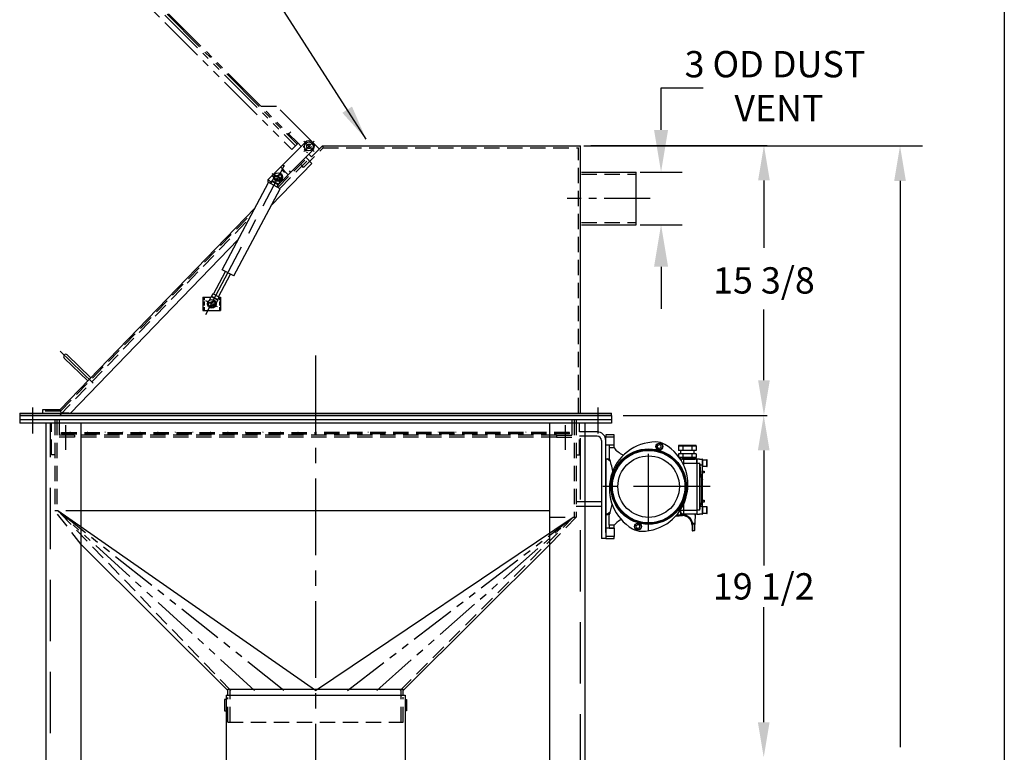
# Model space of a CAD drawing. Extents: x 0 to 136, y -6 to 170.
# Drawn here: x 80 to 136, y 61 to 103 of the extents above; entities that cross this region are included whole.
import ezdxf

# ---------------------------------------------------------------- set-up
doc = ezdxf.new("R2010")
doc.units = 0
doc.header["$LTSCALE"] = 3.5
doc.header["$MEASUREMENT"] = 0
for name, pattern in [('CEN1', [1.25, 0.75, -0.125, 0.125, -0.125, 0.125]), ('CENTER', [2, 1.25, -0.25, 0.25, -0.25]), ('DASHEDX2', [1.5, 1, -0.5]), ('HID1', [0.2807, 0.187, -0.0937]), ('HIDDEN', [0.375, 0.25, -0.125]), ('PHANTOM1', [1.5, 0.75, -0.125, 0.125, -0.125, 0.125, -0.125, 0.125])]:
    doc.linetypes.add(name, pattern=pattern)
doc.layers.get('0').update_dxf_attribs({"linetype": 'CONTINUOUS'})
doc.layers.get('DEFPOINTS').update_dxf_attribs({"linetype": 'CONTINUOUS'})
for name, color, linetype in [('C', 6, 'CENTER'), ('COVER', 3, 'CONTINUOUS'), ('D', 4, 'CONTINUOUS'), ('HAPMAN', 2, 'CONTINUOUS'), ('SCREEN', 6, 'CONTINUOUS'), ('SPRING', 1, 'CONTINUOUS'), ('TROUGH', 2, 'CONTINUOUS')]:
    doc.layers.add(name, color=color, linetype=linetype)
doc.styles.add('SIMPLEX', font='ROMANS')
doc.dimstyles.get("Standard").update_dxf_attribs({"dimscale": 5.333, "dimtxt": 0.09375, "dimasz": 0.09375, "dimexe": 0.09375, "dimexo": 0.09375, "dimgap": 0.09375, "dimtad": 0, "dimtih": 1, "dimtoh": 1, "dimdec": 6, "dimzin": 0, "dimdsep": 46, "dimlunit": 5, "dimtxsty": 'Standard', "dimcen": 0.09375, "dimadec": 0, "dimazin": 0, "dimtfac": 1, "dimtdec": 4, "dimtofl": 0, "dimtmove": 0, "dimatfit": 3, "dimfxl": 0, "dimfrac": 2, "dimtolj": 1, "dimtzin": 0, "dimarcsym": 0})

msp = doc.modelspace()

# ---------------------------------------------------------------- linework, layer by layer
for p, q in [((135.951, 170.095), (135.951, -5.905)), ((116.373, 96.649), (116.373, 99.049)), ((116.373, 99.049), (118.773, 99.049)), ((111.974, 95.749), (131.276, 95.749)), ((112.376, 95.771), (122.43, 95.771)), ((115.189, 94.249), (117.573, 94.249)), ((122.242, 93.771), (122.242, 89.938)), ((130.004, 93.749), (130.004, 61.448)), ((115.189, 91.249), (117.573, 91.249)), ((116.373, 88.849), (116.373, 86.449)), ((122.242, 82.374), (122.242, 86.408)), ((114.214, 80.374), (122.408, 80.374)), ((114.402, 80.374), (122.417, 80.374)), ((122.229, 78.374), (122.229, 71.812)), ((122.229, 62.874), (122.229, 69.437))]:
    msp.add_line(p, q)
at = {"color": 6, "linetype": 'CENTER'}
msp.add_line((96.667, 83.783), (96.667, 19.999), dxfattribs=at)
at = {"color": 7}
for p, q in [((79.792, 80.494), (79.792, 80.374)), ((113.542, 80.374), (113.542, 80.494)), ((81.298, 19.999), (81.298, 79.937)), ((83.298, 19.999), (83.298, 79.937)), ((110.037, 50.076), (110.037, 79.937)), ((112.037, 49.488), (112.037, 79.937)), ((113.224, 77.887), (113.224, 74.737)), ((96.667, 64.692), (81.964, 74.937)), ((96.667, 64.692), (111.37, 74.562)), ((91.481, 64.177), (91.481, 63.53)), ((91.572, 64.177), (91.481, 64.177)), ((91.567, 64.42), (101.769, 64.42)), ((91.567, 64.42), (91.567, 59.502)), ((101.763, 64.177), (101.854, 64.177)), ((101.769, 64.42), (101.769, 59.502)), ((101.854, 64.177), (101.854, 63.53)), ((91.481, 63.53), (91.561, 63.53)), ((101.854, 63.53), (101.775, 63.53))]:
    msp.add_line(p, q, dxfattribs=at)
at = {"color": 7, "linetype": 'DASHEDX2'}
for p, q in [((81.548, 20.249), (81.548, 79.937)), ((111.787, 49.33), (111.787, 79.937))]:
    msp.add_line(p, q, dxfattribs=at)
at = {"color": 7, "linetype": 'Continuous'}
for p, q in [((113.697, 79.265), (113.224, 79.265)), ((113.224, 79.265), (113.224, 79.148)), ((113.697, 79.148), (113.697, 79.265)), ((113.224, 78.677), (113.224, 79.148)), ((113.224, 79.148), (113.697, 79.148)), ((113.697, 78.677), (113.224, 78.677)), ((113.224, 77.906), (113.224, 78.677)), ((113.421, 78.674), (113.421, 78.517)), ((113.697, 78.674), (113.421, 78.674)), ((113.697, 78.677), (113.697, 79.148)), ((113.697, 78.674), (113.697, 78.677)), ((113.697, 78.517), (113.697, 78.674)), ((116.176, 78.54), (116.18, 78.654)), ((116.18, 78.654), (116.281, 78.707)), ((116.377, 78.647), (116.281, 78.707)), ((116.373, 78.533), (116.377, 78.647)), ((117.364, 78.654), (117.359, 78.647)), ((117.359, 78.647), (117.359, 78.379)), ((117.359, 78.647), (117.614, 78.647)), ((117.617, 78.654), (117.364, 78.654)), ((118.303, 78.662), (117.437, 78.662)), ((117.614, 78.647), (117.617, 78.654)), ((117.614, 78.647), (117.614, 78.379)), ((117.614, 78.647), (118.126, 78.647)), ((118.123, 78.654), (117.617, 78.654)), ((118.376, 78.654), (118.123, 78.654)), ((118.126, 78.647), (118.123, 78.654)), ((118.126, 78.647), (118.382, 78.647)), ((118.126, 78.647), (118.126, 78.379)), ((118.382, 78.647), (118.376, 78.654)), ((118.382, 78.647), (118.382, 78.379)), ((113.697, 78.517), (113.421, 78.517)), ((113.421, 78.517), (113.421, 77.936)), ((116.176, 78.54), (116.273, 78.48)), ((116.373, 78.533), (116.273, 78.48)), ((117.614, 78.379), (117.359, 78.379)), ((117.359, 78.182), (117.359, 78.037)), ((117.614, 78.182), (117.359, 78.182)), ((117.506, 78.182), (117.506, 78.379)), ((118.126, 78.379), (117.614, 78.379)), ((117.614, 78.182), (117.614, 77.972)), ((118.126, 78.182), (117.614, 78.182)), ((118.382, 78.379), (118.126, 78.379)), ((118.126, 78.182), (118.126, 77.972)), ((118.382, 78.182), (118.126, 78.182)), ((118.234, 78.379), (118.234, 78.182)), ((118.382, 78.182), (118.382, 77.972)), ((113.224, 77.906), (113.301, 77.906)), ((113.224, 77.887), (113.224, 77.906)), ((113.301, 77.887), (113.224, 77.887)), ((113.301, 77.906), (113.301, 77.887)), ((113.477, 77.768), (113.312, 77.883)), ((113.323, 77.899), (113.467, 77.799)), ((117.614, 77.972), (117.407, 77.972)), ((117.412, 77.965), (117.621, 77.965)), ((117.593, 77.965), (117.412, 77.965)), ((117.426, 77.945), (117.87, 77.945)), ((117.673, 77.65), (117.605, 77.65)), ((117.621, 77.965), (117.614, 77.972)), ((118.126, 77.972), (117.614, 77.972)), ((117.621, 77.965), (118.119, 77.965)), ((117.673, 77.65), (117.673, 77.887)), ((117.673, 77.887), (118.32, 77.887)), ((117.673, 77.508), (117.673, 77.65)), ((117.673, 77.65), (118.421, 77.65)), ((118.062, 77.965), (117.679, 77.965)), ((117.87, 77.945), (118.361, 77.945)), ((118.119, 77.965), (118.126, 77.972)), ((118.119, 77.965), (118.368, 77.965)), ((118.382, 77.972), (118.126, 77.972)), ((118.339, 77.965), (118.148, 77.965)), ((118.36, 77.907), (118.302, 77.907)), ((118.421, 77.887), (118.32, 77.887)), ((118.361, 77.945), (118.36, 77.907)), ((118.382, 77.972), (118.368, 77.965)), ((118.421, 77.887), (118.421, 77.65)), ((118.421, 77.65), (118.421, 77.887)), ((118.569, 77.887), (118.421, 77.887)), ((118.421, 77.65), (118.421, 74.973)), ((118.421, 77.65), (118.421, 74.973)), ((118.421, 77.65), (118.569, 77.65)), ((118.569, 77.887), (118.724, 77.887)), ((118.569, 77.65), (118.569, 74.973)), ((118.58, 75.07), (118.58, 77.554)), ((118.583, 77.526), (118.665, 76.718)), ((118.677, 76.724), (118.595, 77.532)), ((118.724, 77.532), (118.595, 77.532)), ((118.724, 77.887), (118.724, 77.532)), ((118.724, 77.532), (118.724, 76.724)), ((118.736, 77.845), (118.736, 77.875)), ((118.736, 77.538), (118.736, 77.875)), ((118.736, 77.843), (118.736, 77.845)), ((118.736, 77.843), (118.76, 77.843)), ((118.736, 76.73), (118.736, 77.538)), ((118.76, 77.454), (118.76, 77.847)), ((118.76, 77.847), (118.986, 77.847)), ((118.986, 77.454), (118.986, 77.847)), ((118.996, 77.463), (118.996, 77.837)), ((118.736, 77.378), (118.736, 77.458)), ((118.76, 77.458), (118.736, 77.458)), ((118.736, 77.324), (118.736, 77.378)), ((118.736, 77.202), (118.831, 77.188)), ((118.831, 77.089), (118.736, 77.076)), ((118.986, 77.454), (118.76, 77.454)), ((118.831, 77.188), (118.831, 77.089)), ((118.835, 77.093), (118.835, 77.184)), ((118.674, 76.527), (118.686, 76.527)), ((118.674, 76.527), (118.674, 75.655)), ((118.724, 76.724), (118.677, 76.724)), ((118.686, 76.527), (118.724, 76.527)), ((118.686, 75.655), (118.686, 76.527)), ((118.724, 76.724), (118.724, 76.527)), ((118.736, 76.527), (118.724, 76.527)), ((118.724, 76.527), (118.724, 75.655)), ((118.736, 76.527), (118.736, 76.73)), ((118.736, 75.655), (118.736, 76.527)), ((117.673, 74.973), (117.673, 75.34)), ((118.641, 75.324), (118.599, 75.188)), ((118.611, 75.178), (118.652, 75.314)), ((118.652, 75.314), (118.724, 75.314)), ((118.674, 75.655), (118.686, 75.655)), ((118.724, 75.655), (118.686, 75.655)), ((118.724, 75.655), (118.736, 75.655)), ((118.724, 75.655), (118.724, 75.314)), ((118.724, 75.314), (118.724, 75.178)), ((118.736, 75.304), (118.736, 75.655)), ((118.736, 75.548), (118.831, 75.535)), ((118.831, 75.435), (118.736, 75.422)), ((118.736, 75.168), (118.736, 75.304)), ((118.736, 75.165), (118.736, 75.3)), ((118.831, 75.535), (118.831, 75.435)), ((118.835, 75.439), (118.835, 75.531)), ((113.224, 74.737), (113.224, 74.717)), ((113.301, 74.737), (113.224, 74.737)), ((113.224, 74.717), (113.224, 73.947)), ((113.224, 74.717), (113.301, 74.717)), ((113.301, 74.717), (113.301, 74.737)), ((113.477, 74.856), (113.312, 74.741)), ((113.323, 74.725), (113.467, 74.825)), ((117.418, 74.891), (117.481, 74.891)), ((117.432, 74.912), (117.432, 74.91)), ((117.432, 74.91), (117.478, 74.91)), ((117.477, 74.916), (117.435, 74.916)), ((117.476, 74.978), (117.476, 74.973)), ((117.476, 74.973), (117.673, 74.973)), ((117.476, 74.973), (117.476, 74.934)), ((117.496, 74.678), (117.496, 74.848)), ((117.496, 74.698), (117.516, 74.698)), ((117.516, 74.698), (117.516, 74.816)), ((117.594, 74.698), (117.516, 74.698)), ((117.516, 74.658), (117.516, 74.698)), ((117.594, 74.698), (117.594, 74.658)), ((117.673, 74.737), (117.673, 74.973)), ((117.673, 74.973), (118.421, 74.973)), ((118.32, 74.737), (117.673, 74.737)), ((118.283, 74.737), (118.287, 74.717)), ((118.287, 74.717), (118.314, 74.717)), ((118.314, 74.717), (118.294, 74.257)), ((118.314, 74.717), (118.314, 74.734)), ((118.314, 74.256), (118.334, 74.718)), ((118.421, 74.737), (118.32, 74.737)), ((118.421, 74.973), (118.421, 74.737)), ((118.569, 74.973), (118.421, 74.973)), ((118.421, 74.973), (118.421, 74.737)), ((118.421, 74.737), (118.569, 74.737)), ((118.724, 74.737), (118.569, 74.737)), ((118.724, 75.178), (118.611, 75.178)), ((118.724, 75.178), (118.724, 74.737)), ((118.736, 74.749), (118.736, 75.168)), ((118.736, 75.166), (118.76, 75.166)), ((118.736, 74.749), (118.736, 74.78)), ((118.76, 74.78), (118.736, 74.78)), ((118.76, 74.776), (118.76, 75.17)), ((118.76, 75.17), (118.986, 75.17)), ((118.986, 74.776), (118.76, 74.776)), ((118.986, 74.776), (118.986, 75.17)), ((118.996, 74.786), (118.996, 75.16)), ((113.421, 74.107), (113.421, 74.688)), ((114.959, 74.093), (115.061, 74.144)), ((115.156, 74.081), (115.061, 74.144)), ((117.24, 74.619), (117.197, 74.619)), ((117.233, 74.658), (117.26, 74.658)), ((117.24, 74.658), (117.24, 74.619)), ((117.398, 74.619), (117.24, 74.619)), ((117.26, 74.678), (117.251, 74.678)), ((117.26, 74.689), (117.26, 74.678)), ((117.26, 74.678), (117.26, 74.658)), ((117.496, 74.678), (117.26, 74.678)), ((117.26, 74.658), (117.476, 74.658)), ((117.398, 74.658), (117.398, 74.619)), ((117.476, 74.658), (117.516, 74.658)), ((117.516, 74.658), (117.594, 74.658)), ((118.146, 74.107), (118.146, 74.229)), ((118.165, 74.197), (118.166, 74.198)), ((118.165, 73.792), (118.165, 74.197)), ((118.166, 74.198), (118.273, 74.198)), ((118.273, 74.206), (118.177, 74.206)), ((118.273, 74.198), (118.273, 74.206)), ((113.697, 73.947), (113.224, 73.947)), ((113.224, 73.947), (113.224, 73.476)), ((113.421, 74.107), (113.421, 73.95)), ((113.697, 74.107), (113.421, 74.107)), ((113.421, 73.95), (113.697, 73.95)), ((113.697, 73.95), (113.697, 74.107)), ((113.697, 73.95), (113.697, 73.947)), ((113.697, 73.947), (113.697, 73.476)), ((114.952, 73.98), (114.959, 74.093)), ((114.952, 73.98), (115.047, 73.917)), ((115.149, 73.967), (115.047, 73.917)), ((115.149, 73.967), (115.156, 74.081)), ((118.146, 74.107), (118.146, 73.812)), ((118.256, 73.792), (118.165, 73.792)), ((91.667, 64.692), (83.298, 73.014)), ((101.667, 64.692), (110.037, 73.014)), ((113.224, 73.476), (113.224, 73.359)), ((113.697, 73.476), (113.224, 73.476)), ((113.224, 73.359), (113.697, 73.359)), ((113.697, 73.359), (113.697, 73.476)), ((91.667, 64.755), (101.667, 64.755))]:
    msp.add_line(p, q, dxfattribs=at)
at = {"color": 7, "linetype": 'Continuous', "flags": 128}
for points in [[(113.312, 77.883), (113.312, 77.883), (113.313, 77.884), (113.314, 77.886), (113.315, 77.888), (113.317, 77.89), (113.319, 77.893), (113.321, 77.896), (113.323, 77.899)], [(118.302, 77.907), (118.283, 77.901), (118.275, 77.895), (118.269, 77.887)], [(118.302, 77.907), (118.303, 77.903), (118.303, 77.899), (118.305, 77.896), (118.307, 77.893), (118.31, 77.89), (118.313, 77.888), (118.316, 77.887), (118.32, 77.887)], [(118.592, 77.559), (118.583, 77.603), (118.569, 77.65), (118.569, 77.65)], [(118.569, 77.65), (118.569, 77.65), (118.579, 77.577), (118.58, 77.554)], [(118.58, 77.554), (118.581, 77.555), (118.582, 77.556), (118.583, 77.556), (118.584, 77.557), (118.586, 77.558), (118.588, 77.558), (118.59, 77.558), (118.592, 77.559)], [(118.58, 77.554), (118.581, 77.545), (118.582, 77.535), (118.583, 77.526)], [(118.583, 77.526), (118.583, 77.527), (118.584, 77.529), (118.585, 77.529), (118.587, 77.53), (118.589, 77.531), (118.59, 77.532), (118.592, 77.532), (118.595, 77.532)], [(118.595, 77.532), (118.594, 77.541), (118.593, 77.55), (118.592, 77.559)], [(118.736, 77.538), (118.736, 77.537), (118.735, 77.536), (118.734, 77.535), (118.733, 77.534), (118.731, 77.533), (118.729, 77.533), (118.727, 77.532), (118.724, 77.532)], [(118.665, 76.718), (118.666, 76.719), (118.667, 76.72), (118.668, 76.721), (118.669, 76.722), (118.671, 76.723), (118.673, 76.723), (118.675, 76.724), (118.677, 76.724)], [(118.665, 76.718), (118.67, 76.658), (118.673, 76.593), (118.674, 76.527)], [(118.686, 76.527), (118.685, 76.595), (118.682, 76.662), (118.677, 76.724)], [(118.736, 76.73), (118.736, 76.729), (118.735, 76.727), (118.734, 76.726), (118.733, 76.726), (118.731, 76.725), (118.729, 76.724), (118.727, 76.724), (118.724, 76.724)], [(118.674, 75.655), (118.673, 75.576), (118.668, 75.5), (118.661, 75.431), (118.652, 75.371), (118.641, 75.324)], [(118.641, 75.324), (118.641, 75.323), (118.642, 75.321), (118.643, 75.319), (118.644, 75.318), (118.646, 75.316), (118.648, 75.315), (118.65, 75.315), (118.652, 75.314)], [(118.652, 75.314), (118.664, 75.363), (118.673, 75.424), (118.68, 75.495), (118.684, 75.573), (118.686, 75.655)], [(118.724, 75.314), (118.727, 75.314), (118.729, 75.313), (118.731, 75.313), (118.733, 75.311), (118.734, 75.31), (118.735, 75.308), (118.736, 75.306), (118.736, 75.304)], [(113.312, 74.741), (113.312, 74.74), (113.313, 74.739), (113.314, 74.738), (113.315, 74.736), (113.317, 74.733), (113.319, 74.731), (113.321, 74.728), (113.323, 74.725)], [(118.294, 74.737), (118.292, 74.731), (118.289, 74.725), (118.287, 74.717)], [(118.287, 74.717), (118.293, 74.721), (118.299, 74.725), (118.305, 74.728), (118.31, 74.731), (118.314, 74.734)], [(118.314, 74.734), (118.312, 74.735), (118.309, 74.736), (118.307, 74.737)], [(118.314, 74.734), (118.317, 74.735), (118.319, 74.736), (118.32, 74.737), (118.32, 74.737)], [(118.334, 74.718), (118.334, 74.718), (118.333, 74.718), (118.331, 74.718), (118.328, 74.718), (118.325, 74.718), (118.322, 74.718), (118.318, 74.718), (118.314, 74.717)], [(118.58, 75.07), (118.579, 75.047), (118.569, 74.974), (118.569, 74.973)], [(118.569, 74.973), (118.569, 74.974), (118.583, 75.021), (118.592, 75.065)], [(118.599, 75.188), (118.591, 75.157), (118.585, 75.116), (118.58, 75.07)], [(118.58, 75.07), (118.581, 75.069), (118.582, 75.068), (118.583, 75.067), (118.584, 75.067), (118.586, 75.066), (118.588, 75.066), (118.59, 75.065), (118.592, 75.065)], [(118.592, 75.065), (118.597, 75.11), (118.603, 75.148), (118.611, 75.178)], [(118.599, 75.188), (118.599, 75.186), (118.6, 75.184), (118.601, 75.183), (118.603, 75.181), (118.604, 75.18), (118.606, 75.179), (118.608, 75.178), (118.611, 75.178)], [(118.724, 75.178), (118.727, 75.178), (118.729, 75.177), (118.731, 75.176), (118.733, 75.175), (118.734, 75.173), (118.735, 75.172), (118.736, 75.17), (118.736, 75.168)], [(117.496, 74.678), (117.497, 74.675), (117.514, 74.659), (117.516, 74.658), (117.516, 74.658)], [(118.165, 74.197), (118.158, 74.192), (118.155, 74.191), (118.152, 74.192), (118.151, 74.192), (118.149, 74.194), (118.148, 74.196), (118.147, 74.203), (118.146, 74.229)], [(118.177, 74.206), (118.177, 74.206), (118.166, 74.198)], [(118.273, 74.198), (118.269, 74.111), (118.266, 74.032), (118.263, 73.962), (118.261, 73.902), (118.259, 73.855), (118.257, 73.82), (118.256, 73.799), (118.256, 73.792)], [(118.294, 74.257), (118.289, 74.225), (118.286, 74.217), (118.279, 74.209), (118.276, 74.207), (118.274, 74.206), (118.273, 74.206)], [(118.273, 74.198), (118.283, 74.2), (118.291, 74.204), (118.301, 74.214), (118.31, 74.232), (118.314, 74.256)], [(118.314, 74.256), (118.314, 74.256), (118.312, 74.257), (118.311, 74.257), (118.308, 74.257), (118.305, 74.257), (118.302, 74.257), (118.298, 74.257), (118.294, 74.257)], [(118.295, 73.83), (118.295, 73.831), (118.296, 73.845), (118.297, 73.871), (118.299, 73.91), (118.301, 73.961), (118.304, 74.022), (118.307, 74.093), (118.31, 74.171), (118.314, 74.256)], [(113.697, 74.107), (113.697, 74.107), (113.697, 74.105)]]:
    msp.add_lwpolyline(points, dxfattribs=at)
at = {"color": 7, "linetype": 'Continuous'}
for centre, radius in [((116.277, 78.594), 0.197), ((116.277, 78.594), 0.187), ((115.665, 76.312), 2.152), ((115.665, 76.312), 2.132), ((115.665, 76.312), 2.109), ((115.665, 76.312), 2.067), ((115.665, 76.312), 1.752), ((115.054, 74.03), 0.197), ((115.054, 74.03), 0.187)]:
    msp.add_circle(centre, radius, dxfattribs=at)
for centre, radius, start, end in [((116.084, 76.2), 2.657, 90.3705, 239.6295), ((116.073, 77.834), 1.024, 59.6295, 90.3705), ((114.78, 79.393), 1.393, 218.976, 244.8148), ((114.22, 78.204), 0.0787, 244.8148, 312.9194), ((113.301, 77.867), 0.0394, 55, 90), ((113.301, 77.867), 0.0197, 55, 90), ((108.776, 76.312), 4.921, 10.2849, 19.2655), ((113.46, 77.756), 0.0197, 17.131, 55), ((113.46, 77.756), 0.0197, 17.131, 55), ((117.673, 77.69), 0.197, 90, 143.1433), ((118.342, 77.946), 0.0197, 358, 90), ((118.38, 77.906), 0.0197, 178, 270), ((118.724, 77.875), 0.0118, 0, 90), ((118.986, 77.837), 0.00984, 0, 90), ((118.831, 77.184), 0.00394, 0, 82), ((118.831, 77.093), 0.00394, 278, 0), ((118.986, 77.463), 0.00984, 270, 0), ((108.776, 76.312), 4.921, 340.7345, 347.9577), ((118.831, 75.531), 0.00394, 0, 82), ((118.831, 75.439), 0.00394, 278, 0), ((113.301, 74.757), 0.0197, 270, 305), ((113.301, 74.757), 0.0394, 270, 305), ((113.46, 74.868), 0.0197, 305, 342.869), ((117.432, 74.93), 0.0197, 267.0287, 270), ((117.673, 74.934), 0.197, 180, 270), ((117.594, 74.107), 0.591, 9.6394, 90), ((118.354, 74.717), 0.0197, 90, 177.5), ((118.724, 74.749), 0.0118, 270, 0), ((118.986, 75.16), 0.00984, 0, 90), ((118.986, 74.786), 0.00984, 270, 0), ((114.78, 73.231), 1.393, 122.3787, 141.024), ((114.076, 74.341), 0.0787, 42.7962, 122.3787), ((117.476, 74.678), 0.0197, 270, 0), ((117.594, 74.107), 0.551, 0, 90), ((115.258, 74.79), 1.024, 239.6295, 270.3705), ((118.165, 73.812), 0.0197, 180, 270), ((118.256, 73.831), 0.0394, 271.2523, 357.5)]:
    msp.add_arc(centre, radius, start, end, dxfattribs=at)
at = {"color": 4, "linetype": 'Continuous'}
msp.add_arc((115.247, 76.424), 2.657, 270.3705, 59.6295, dxfattribs=at)
for points in [[(115.973, 96.649), (116.773, 96.649), (116.373, 94.249)], [(121.909, 93.771), (122.576, 93.771), (122.242, 95.771)], [(129.671, 93.749), (130.338, 93.749), (130.004, 95.749)], [(115.973, 88.849), (116.773, 88.849), (116.373, 91.249)], [(121.909, 82.374), (122.576, 82.374), (122.242, 80.374)], [(121.896, 78.374), (122.563, 78.374), (122.229, 80.374)], [(121.896, 62.874), (122.563, 62.874), (122.229, 60.874)]]:
    msp.add_solid(points)
at = {"layer": 'C', "color": 7, "linetype": 'HIDDEN'}
for p, q in [((91.834, 64.692), (81.964, 74.937)), ((101.501, 64.692), (111.37, 74.562)), ((91.792, 62.874), (91.792, 64.755)), ((101.542, 62.874), (101.542, 64.755)), ((91.667, 62.874), (91.667, 64.292)), ((101.667, 62.874), (101.667, 64.312))]:
    msp.add_line(p, q, dxfattribs=at)
at = {"layer": 'C', "color": 7, "linetype": 'Continuous'}
for p, q in [((91.667, 64.393), (91.667, 64.755)), ((101.667, 64.373), (101.667, 64.755))]:
    msp.add_line(p, q, dxfattribs=at)
at = {"layer": 'COVER', "color": 7, "linetype": 'PHANTOM1'}
for p, q in [((81.469, 110.088), (95.667, 95.891)), ((81.264, 110.003), (95.522, 95.746)), ((81.264, 109.586), (95.313, 95.537)), ((81.389, 110.055), (95.61, 95.834)), ((93.546, 98.012), (94.431, 98.012)), ((96.508, 95.935), (94.431, 98.012)), ((95.168, 96.453), (95.257, 96.541)), ((95.313, 95.537), (95.667, 95.891)), ((95.844, 95.714), (95.667, 95.891))]:
    msp.add_line(p, q, dxfattribs=at)
at = {"layer": 'COVER', "color": 7}
for p, q in [((96.066, 95.936), (93.961, 93.831)), ((96.508, 95.493), (96.11, 95.095)), ((96.508, 95.936), (96.875, 95.569)), ((94.557, 93.541), (96.287, 95.272)), ((96.464, 94.742), (96.11, 95.095)), ((96.286, 95.273), (96.432, 95.127)), ((94.137, 92.336), (96.464, 94.742)), ((94.668, 94.539), (95.11, 94.097)), ((94.764, 94.355), (94.898, 94.222)), ((94.801, 94.672), (94.888, 94.585)), ((95.902, 94.597), (95.813, 94.685)), ((93.961, 93.832), (94.14, 93.653)), ((93.961, 93.672), (93.961, 93.831)), ((94.181, 94.053), (94.269, 93.965)), ((95.16, 94.313), (95.243, 94.23)), ((94.145, 93.736), (94.171, 93.71)), ((82.089, 80.699), (93.217, 92.202)), ((82.681, 80.494), (92.26, 90.396)), ((83.855, 82.518), (82.506, 83.821)), ((83.682, 82.338), (82.333, 83.641)), ((82.089, 80.699), (81.089, 80.699)), ((81.089, 80.699), (81.089, 80.494)), ((82.174, 80.494), (82.089, 80.699)), ((82.591, 80.494), (82.174, 80.494))]:
    msp.add_line(p, q, dxfattribs=at)
at = {"layer": 'COVER', "color": 7, "linetype": 'Continuous'}
for p, q in [((96.066, 95.493), (96.113, 95.446)), ((96.434, 95.479), (96.463, 95.449)), ((96.149, 95.41), (96.213, 95.346))]:
    msp.add_line(p, q, dxfattribs=at)
at = {"layer": 'COVER', "color": 7, "linetype": 'HIDDEN'}
for p, q in [((94.507, 93.379), (96.344, 95.215)), ((82.122, 80.619), (93.089, 91.961)), ((82.122, 80.619), (81.089, 80.619))]:
    msp.add_line(p, q, dxfattribs=at)
at = {"layer": 'COVER', "color": 7, "linetype": 'CEN1'}
msp.add_line((83.986, 82.218), (82.071, 84.068), dxfattribs=at)
at = {"layer": 'COVER', "color": 7}
msp.add_circle((96.287, 95.715), 0.25, dxfattribs=at)
at = {"layer": 'COVER', "color": 7, "linetype": 'HID1'}
msp.add_circle((96.287, 95.715), 0.125, dxfattribs=at)
at = {"layer": 'COVER', "color": 7}
for centre, radius, start, end in [((96.287, 95.715), 0.313, 173.8027, 192.6764), ((96.287, 95.715), 0.313, 315, 161.7949), ((96.287, 95.715), 0.313, 207.2282, 225), ((82.42, 83.731), 0.125, 46, 226)]:
    msp.add_arc(centre, radius, start, end, dxfattribs=at)
at = {"layer": 'D', "color": 7}
for p, q in [((112.724, 79.437), (111.724, 79.437)), ((112.724, 79.187), (111.724, 79.187)), ((112.974, 78.937), (112.974, 73.359)), ((113.224, 73.687), (113.224, 78.937)), ((113.224, 73.687), (113.224, 78.937)), ((112.974, 75.437), (111.537, 75.437)), ((112.974, 75.187), (111.537, 75.187)), ((113.224, 73.359), (112.974, 73.359))]:
    msp.add_line(p, q, dxfattribs=at)
for radius, start in [(0.5, 0), (0.25, 360)]:
    msp.add_arc((112.724, 78.937), radius, start, 90, dxfattribs=at)
at = {"layer": 'DEFPOINTS', "color": 6, "linetype": 'CENTER'}
for p, q in [((115.665, 73.8), (115.665, 78.824)), ((119.184, 76.312), (112.974, 76.312))]:
    msp.add_line(p, q, dxfattribs=at)
at = {"layer": 'HAPMAN', "color": 7, "linetype": 'HIDDEN'}
for p, q in [((95.986, 94.512), (97.104, 95.63)), ((97.104, 95.63), (111.667, 95.63)), ((111.667, 80.494), (111.667, 95.63)), ((94.623, 93.317), (96.432, 95.127)), ((111.836, 94.13), (114.956, 94.13)), ((82.055, 80.374), (92.89, 91.584)), ((111.836, 91.369), (114.956, 91.369)), ((81.61, 78.124), (81.61, 79.937)), ((81.798, 80.124), (81.798, 74.937)), ((81.917, 80.124), (81.917, 74.937)), ((82.042, 80.124), (82.042, 79.249)), ((111.292, 80.124), (111.292, 79.249)), ((111.417, 80.124), (111.417, 74.562)), ((111.537, 80.124), (111.537, 74.562)), ((111.724, 78.124), (111.724, 79.937)), ((82.917, 79.249), (82.042, 79.249)), ((82.917, 79.249), (82.917, 79.124)), ((110.417, 79.249), (82.917, 79.249)), ((110.417, 79.249), (110.417, 79.124)), ((110.417, 79.249), (111.292, 79.249)), ((82.917, 79.124), (81.917, 79.124)), ((110.417, 79.124), (82.917, 79.124)), ((110.417, 79.124), (111.417, 79.124)), ((81.798, 78.124), (81.61, 78.124)), ((111.537, 78.124), (111.724, 78.124)), ((83.298, 73.014), (81.798, 74.937)), ((83.298, 74.937), (81.798, 74.937)), ((110.037, 74.562), (111.537, 74.562)), ((110.037, 73.014), (111.537, 74.562)), ((91.667, 62.874), (101.667, 62.874))]:
    msp.add_line(p, q, dxfattribs=at)
at = {"layer": 'HAPMAN', "color": 7, "linetype": 'CENTER'}
for p, q in [((96.579, 95.422), (95.995, 96.007)), ((96.579, 96.007), (95.995, 95.422))]:
    msp.add_line(p, q, dxfattribs=at)
at = {"layer": 'HAPMAN', "color": 7, "linetype": 'Continuous'}
msp.add_line((96.432, 95.127), (97.055, 95.749), dxfattribs=at)
at = {"layer": 'HAPMAN', "color": 7}
for p, q in [((97.055, 95.749), (111.787, 95.749)), ((97.055, 95.749), (97.104, 95.63)), ((111.787, 80.494), (111.787, 95.749)), ((95.986, 94.512), (95.902, 94.597)), ((111.836, 94.249), (114.956, 94.249)), ((114.956, 91.249), (114.956, 94.249)), ((111.836, 91.249), (114.956, 91.249)), ((90.245, 87.111), (90.706, 87.111)), ((90.245, 87.111), (90.245, 86.361)), ((90.307, 87.111), (90.307, 86.941)), ((91.162, 87.113), (91.243, 87.114)), ((91.181, 87.113), (91.182, 86.942)), ((91.245, 87.111), (91.245, 86.361)), ((90.307, 86.861), (90.307, 86.64)), ((90.307, 86.554), (90.307, 86.361)), ((91.182, 86.863), (91.183, 86.642)), ((91.183, 86.554), (91.183, 86.361)), ((90.245, 86.361), (91.245, 86.361)), ((79.792, 80.494), (113.294, 80.494)), ((81.798, 80.374), (79.792, 80.374)), ((79.792, 80.374), (79.792, 80.124)), ((79.792, 80.374), (113.542, 80.374)), ((113.542, 80.374), (81.798, 80.374)), ((111.787, 80.494), (113.542, 80.494)), ((113.542, 80.374), (113.542, 80.124)), ((81.798, 80.124), (79.792, 80.124)), ((79.792, 80.124), (79.792, 79.937)), ((81.798, 79.937), (79.792, 79.937)), ((113.542, 80.124), (81.798, 80.124)), ((113.542, 79.937), (81.798, 79.937)), ((113.542, 80.124), (113.542, 79.937)), ((110.026, 74.937), (83.309, 74.937))]:
    msp.add_line(p, q, dxfattribs=at)
at = {"layer": 'HAPMAN', "color": 6, "linetype": 'CEN1'}
msp.add_line((115.755, 92.749), (111.012, 92.749), dxfattribs=at)
at = {"layer": 'HAPMAN', "color": 7, "linetype": 'CEN1'}
for p, q in [((80.542, 79.344), (80.542, 80.818)), ((112.792, 79.344), (112.792, 80.818)), ((82.417, 78.407), (82.417, 79.818)), ((110.917, 78.407), (110.917, 79.818))]:
    msp.add_line(p, q, dxfattribs=at)
at = {"layer": 'HAPMAN', "color": 7, "linetype": 'PHANTOM1'}
for p, q in [((93.182, 64.692), (81.964, 74.937)), ((94.855, 64.692), (81.964, 74.937)), ((98.48, 64.692), (111.37, 74.562)), ((100.153, 64.692), (111.37, 74.562))]:
    msp.add_line(p, q, dxfattribs=at)
at = {"layer": 'SCREEN', "color": 7, "linetype": 'HIDDEN'}
for p, q in [((82.174, 79.39), (96.667, 79.39)), ((82.174, 79.327), (82.174, 79.39)), ((82.174, 79.327), (96.667, 79.327)), ((111.16, 79.39), (96.667, 79.39)), ((111.16, 79.327), (96.667, 79.327)), ((111.16, 79.327), (111.16, 79.39))]:
    msp.add_line(p, q, dxfattribs=at)
at = {"layer": 'SCREEN', "color": 7, "const_width": 0.0312}
for points in [[(82.683, 79.421, -1), (82.652, 79.421, -1)], [(83.683, 79.421, -1), (83.652, 79.421, -1)], [(84.683, 79.421, -1), (84.652, 79.421, -1)], [(85.683, 79.421, -1), (85.652, 79.421, -1)], [(86.683, 79.421, -1), (86.652, 79.421, -1)], [(87.683, 79.421, -1), (87.652, 79.421, -1)], [(88.683, 79.421, -1), (88.652, 79.421, -1)], [(89.683, 79.421, -1), (89.652, 79.421, -1)], [(90.683, 79.421, -1), (90.652, 79.421, -1)], [(91.683, 79.421, -1), (91.652, 79.421, -1)], [(92.683, 79.421, -1), (92.652, 79.421, -1)], [(93.683, 79.421, -1), (93.652, 79.421, -1)], [(94.683, 79.421, -1), (94.652, 79.421, -1)], [(95.683, 79.421, -1), (95.652, 79.421, -1)], [(96.683, 79.421, -1), (96.652, 79.421, -1)], [(97.652, 79.421, 1), (97.683, 79.421, 1)], [(98.652, 79.421, 1), (98.683, 79.421, 1)], [(99.652, 79.421, 1), (99.683, 79.421, 1)], [(100.652, 79.421, 1), (100.683, 79.421, 1)], [(101.652, 79.421, 1), (101.683, 79.421, 1)], [(102.652, 79.421, 1), (102.683, 79.421, 1)], [(103.652, 79.421, 1), (103.683, 79.421, 1)], [(104.652, 79.421, 1), (104.683, 79.421, 1)], [(105.652, 79.421, 1), (105.683, 79.421, 1)], [(106.652, 79.421, 1), (106.683, 79.421, 1)], [(107.652, 79.421, 1), (107.683, 79.421, 1)], [(108.652, 79.421, 1), (108.683, 79.421, 1)], [(109.652, 79.421, 1), (109.683, 79.421, 1)], [(110.652, 79.421, 1), (110.683, 79.421, 1)]]:
    msp.add_lwpolyline(points, format="xyb", close=True, dxfattribs=at)
at = {"layer": 'SPRING', "color": 7}
for p, q in [((94.285, 93.946), (94.184, 93.758)), ((91.35, 88.679), (93.988, 93.657)), ((92.013, 88.328), (94.649, 93.303)), ((94.649, 93.303), (93.955, 93.675)), ((94.178, 93.724), (94.108, 93.593)), ((94.163, 93.733), (94.178, 93.761)), ((94.163, 93.733), (94.548, 93.526)), ((94.178, 93.761), (94.564, 93.555)), ((94.533, 93.535), (94.462, 93.403)), ((94.548, 93.526), (94.564, 93.555)), ((94.658, 93.747), (94.557, 93.558)), ((90.851, 87.278), (91.54, 88.578)), ((91.133, 87.128), (91.823, 88.429)), ((90.62, 86.953), (90.72, 87.142)), ((90.729, 87.174), (90.714, 87.146)), ((90.714, 87.146), (91.101, 86.941)), ((90.729, 87.174), (91.116, 86.969)), ((90.745, 87.166), (90.815, 87.297)), ((91.17, 87.109), (90.815, 87.297)), ((91.1, 86.978), (91.17, 87.109)), ((90.994, 86.755), (91.094, 86.944)), ((91.116, 86.969), (91.101, 86.941))]:
    msp.add_line(p, q, dxfattribs=at)
at = {"layer": 'SPRING', "color": 7, "linetype": 'CEN1'}
for p, q in [((94.869, 93.785), (94.2, 94.143)), ((91.08, 86.559), (90.41, 86.914))]:
    msp.add_line(p, q, dxfattribs=at)
at = {"layer": 'SPRING', "color": 7, "linetype": 'Continuous'}
msp.add_line((92.013, 88.328), (91.35, 88.679), dxfattribs=at)
at = {"layer": 'SPRING', "color": 7}
for centre in [(94.535, 93.964), (90.745, 86.736)]:
    msp.add_circle(centre, 0.25, dxfattribs=at)
at = {"layer": 'SPRING', "color": 7, "linetype": 'HID1'}
for centre in [(94.535, 93.964), (90.745, 86.736)]:
    msp.add_circle(centre, 0.185, dxfattribs=at)
at = {"layer": 'SPRING', "color": 7}
for centre, radius, start, end in [((94.535, 93.964), 0.125, 127.8059, 178.5915), ((94.535, 93.964), 0.125, 216.8626, 263.6312), ((94.535, 93.964), 0.1, 41.0427, 164.7779), ((94.535, 93.964), 0.1, 202.9485, 277.4705), ((94.535, 93.964), 0.125, 40.9598, 90.5234), ((94.535, 93.964), 0.125, 292.5297, 7.991), ((94.535, 93.964), 0.1, 313.6351, 358.4668), ((90.745, 86.736), 0.125, 128.062, 178.8476), ((90.745, 86.736), 0.125, 217.1187, 263.8873), ((90.745, 86.736), 0.1, 41.2988, 165.034), ((90.745, 86.736), 0.1, 203.2046, 277.7266), ((90.745, 86.736), 0.125, 41.2159, 90.7795), ((90.745, 86.736), 0.125, 292.7858, 8.2471), ((90.745, 86.736), 0.1, 313.8912, 358.7229)]:
    msp.add_arc(centre, radius, start, end, dxfattribs=at)
at = {"layer": 'TROUGH', "color": 6, "linetype": 'CENTER'}
msp.add_line((90.415, 86.121), (94.902, 94.649), dxfattribs=at)

# ---------------------------------------------------------------- texts
at = {"insert": (122.87, 99.152), "char_height": 1.5, "attachment_point": 5, "style": 'SIMPLEX'}
msp.add_mtext('\\A1;3 OD DUST\\P VENT', dxfattribs=at)
at = {"char_height": 1.5, "attachment_point": 5}
for s, insert in [('\\A1;15 3/8', (122.242, 88.073)), ('\\A1;19 1/2', (122.229, 70.624))]:
    msp.add_mtext(s, dxfattribs=dict(at, insert=insert))

# ---------------------------------------------------------------- leaders
at = {"annotation_type": 0, "has_hookline": 1, "hookline_direction": 0, "text_width": 23}
msp.add_leader([(99.552, 96.123), (89.621, 111.601), (93.395, 111.601)], dimstyle='Standard', override={"dimscale": 2, "dimtxt": 1, "dimasz": 1, "dimgap": 0.09375, "dimtad": 0, "dimtdec": 6, "dimtmove": 1}, dxfattribs=at)

doc.saveas('drawing.dxf')
